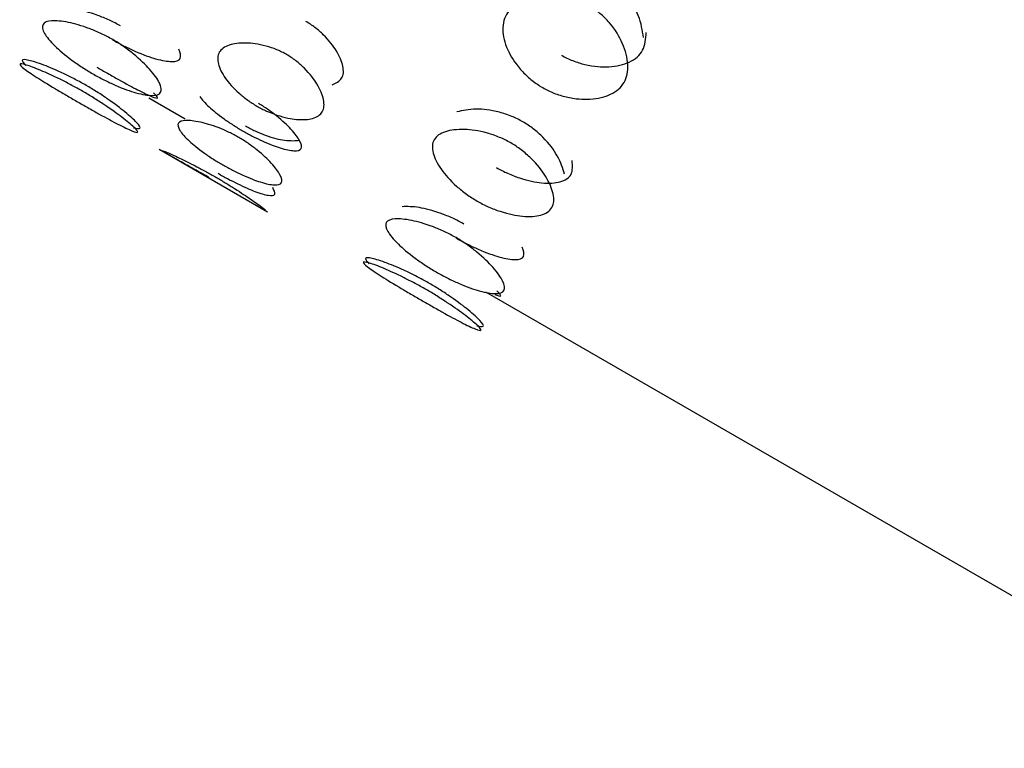
# Model space of a CAD drawing. Units: millimetres. Extents: x 17 to 2946, y 19 to 2089.
# Drawn here: x 1594 to 1597, y 1413 to 1415 of the extents above; entities that cross this region are included whole.
import ezdxf

# ---------------------------------------------------------------- set-up
doc = ezdxf.new("R2010")
doc.units = ezdxf.units.MM
doc.header["$LTSCALE"] = 10

msp = doc.modelspace()

# ---------------------------------------------------------------- linework, layer by layer
at = {"color": 7, "linetype": 'Continuous', "lineweight": 25}
for p, q in [((1594.6048, 1414.8263), (1594.6964, 1414.7734)), ((1594.6304, 1414.696), (1594.9043, 1414.5379)), ((1595.4536, 1414.3362), (1597.4491, 1413.1841))]:
    msp.add_line(p, q, dxfattribs=at)
for points, knots in [([(1595.8522, 1414.9785), (1595.8497, 1414.9962), (1595.8452, 1415.0282), (1595.8186, 1415.0756), (1595.7894, 1415.1061), (1595.7716, 1415.1202), (1595.7624, 1415.1258), (1595.7579, 1415.1285)], [0, 0, 0, 0, 0.411128, 0.747672, 0.884878, 0.944043, 1, 1, 1, 1]), ([(1595.5981, 1414.8517), (1595.5936, 1414.8544), (1595.5843, 1414.8601), (1595.5662, 1414.8736), (1595.5359, 1414.9023), (1595.508, 1414.9453), (1595.494, 1414.9945), (1595.5022, 1415.0384), (1595.5368, 1415.0686), (1595.588, 1415.0837), (1595.6407, 1415.0838), (1595.6816, 1415.0734), (1595.7025, 1415.0648), (1595.7168, 1415.0574), (1595.7304, 1415.0487), (1595.7483, 1415.0349), (1595.7778, 1415.0047), (1595.8041, 1414.9589), (1595.8165, 1414.9071), (1595.8078, 1414.862), (1595.7738, 1414.8329), (1595.7243, 1414.8205), (1595.673, 1414.8232), (1595.6329, 1414.835), (1595.6121, 1414.8439), (1595.6027, 1414.8491), (1595.5981, 1414.8517)], [0, 0, 0, 0, 0.0097866, 0.0200562, 0.0435787, 0.1017445, 0.1728009, 0.2500257, 0.3272417, 0.3982745, 0.4564123, 0.4799163, 0.4901823, 0.4999691, 0.5096306, 0.5198494, 0.5435558, 0.6016935, 0.6727264, 0.7499423, 0.8271671, 0.8982235, 0.9563893, 0.9801031, 0.9903287, 1, 1, 1, 1]), ([(1594.5333, 1415.0074), (1594.5287, 1415.01), (1594.5192, 1415.0153), (1594.499, 1415.0251), (1594.4609, 1415.0403), (1594.4139, 1415.0519), (1594.3906, 1415.0515), (1594.3777, 1415.0512)], [0, 0, 0, 0, 0.056635, 0.116066, 0.252191, 0.588797, 1, 1, 1, 1]), ([(1594.4635, 1414.8865), (1594.4589, 1414.8892), (1594.4496, 1414.8947), (1594.4307, 1414.9068), (1594.3973, 1414.9302), (1594.3621, 1414.9606), (1594.3374, 1414.9911), (1594.3331, 1415.0136), (1594.3554, 1415.0223), (1594.3958, 1415.0189), (1594.4414, 1415.0066), (1594.4793, 1414.9909), (1594.4993, 1414.9809), (1594.5135, 1414.9732), (1594.5273, 1414.9649), (1594.5459, 1414.9524), (1594.5785, 1414.9275), (1594.612, 1414.8941), (1594.6351, 1414.8608), (1594.6388, 1414.8371), (1594.6171, 1414.8296), (1594.5784, 1414.8358), (1594.5344, 1414.851), (1594.4974, 1414.8682), (1594.4775, 1414.8786), (1594.4681, 1414.8839), (1594.4635, 1414.8865)], [0, 0, 0, 0, 0.0097867, 0.0200563, 0.043579, 0.1017451, 0.1728017, 0.2500265, 0.3272424, 0.398275, 0.4564125, 0.4799164, 0.4901823, 0.4999691, 0.5096306, 0.5198494, 0.5435557, 0.6016933, 0.6727259, 0.7499418, 0.8271666, 0.8982231, 0.9563892, 0.980103, 0.9903287, 1, 1, 1, 1]), ([(1595.0667, 1414.8588), (1595.0763, 1414.8633), (1595.0956, 1414.8724), (1595.097, 1414.9033), (1595.082, 1414.9404), (1595.0564, 1414.9752), (1595.029, 1414.9999), (1595.0128, 1415.0117), (1595.0046, 1415.0166), (1595.0007, 1415.019)], [0, 0, 0, 0, 0.240185, 0.48142, 0.700929, 0.876031, 0.944428, 0.973151, 1, 1, 1, 1]), ([(1595.6454, 1414.9336), (1595.65, 1414.9311), (1595.6596, 1414.9259), (1595.6803, 1414.917), (1595.7202, 1414.905), (1595.7714, 1414.9022), (1595.8205, 1414.9145), (1595.8557, 1414.9426), (1595.8582, 1414.975), (1595.8595, 1414.9912)], [0, 0, 0, 0, 0.02995, 0.06146, 0.1339, 0.311856, 0.528826, 0.764426, 1, 1, 1, 1]), ([(1594.5132, 1414.9725), (1594.5177, 1414.9699), (1594.5272, 1414.9646), (1594.547, 1414.9542), (1594.584, 1414.937), (1594.628, 1414.9216), (1594.6664, 1414.9155), (1594.6892, 1414.9222), (1594.6834, 1414.9402), (1594.6805, 1414.9492)], [0, 0, 0, 0, 0.02995, 0.06146, 0.1339, 0.311856, 0.528826, 0.764427, 1, 1, 1, 1]), ([(1594.9523, 1414.9351), (1594.9563, 1414.9327), (1594.9645, 1414.9277), (1594.9806, 1414.916), (1595.0081, 1414.8912), (1595.0334, 1414.8564), (1595.0486, 1414.8189), (1595.046, 1414.7886), (1595.0217, 1414.7722), (1594.9833, 1414.7693), (1594.9421, 1414.7768), (1594.9077, 1414.7897), (1594.8897, 1414.7982), (1594.8772, 1414.805), (1594.8651, 1414.8124), (1594.8487, 1414.8237), (1594.8204, 1414.8471), (1594.7932, 1414.8791), (1594.7765, 1414.9138), (1594.7785, 1414.943), (1594.8034, 1414.9604), (1594.8435, 1414.9661), (1594.8864, 1414.9615), (1594.9216, 1414.9501), (1594.9399, 1414.942), (1594.9482, 1414.9373), (1594.9523, 1414.9351)], [0, 0, 0, 0, 0.008869, 0.018303, 0.04057, 0.09815, 0.170454, 0.249969, 0.329137, 0.401688, 0.459393, 0.481628, 0.49108, 0.499963, 0.508712, 0.5181, 0.540575, 0.598163, 0.670703, 0.749993, 0.829508, 0.901811, 0.959391, 0.981858, 0.991247, 1, 1, 1, 1]), ([(1594.4233, 1414.8169), (1594.4187, 1414.8195), (1594.4093, 1414.825), (1594.39, 1414.8363), (1594.355, 1414.857), (1594.3162, 1414.881), (1594.2858, 1414.9018), (1594.2752, 1414.9133), (1594.2912, 1414.911), (1594.3261, 1414.898), (1594.368, 1414.8794), (1594.4042, 1414.8609), (1594.4239, 1414.8502), (1594.4379, 1414.8423), (1594.4518, 1414.8341), (1594.4709, 1414.8224), (1594.505, 1414.8002), (1594.5422, 1414.7732), (1594.5709, 1414.7495), (1594.5809, 1414.7368), (1594.5656, 1414.7403), (1594.5324, 1414.7561), (1594.4921, 1414.7778), (1594.4567, 1414.7978), (1594.4372, 1414.8089), (1594.4279, 1414.8143), (1594.4233, 1414.8169)], [0, 0, 0, 0, 0.0097867, 0.0200563, 0.043579, 0.1017451, 0.1728017, 0.2500265, 0.3272424, 0.398275, 0.4564125, 0.4799164, 0.4901823, 0.4999691, 0.5096306, 0.5198494, 0.5435557, 0.6016933, 0.6727259, 0.7499418, 0.8271666, 0.8982231, 0.9563892, 0.980103, 0.9903287, 1, 1, 1, 1]), ([(1594.4467, 1414.8573), (1594.442, 1414.8599), (1594.4326, 1414.8653), (1594.4128, 1414.8759), (1594.3763, 1414.8939), (1594.3337, 1414.9114), (1594.2981, 1414.9225), (1594.2797, 1414.9235), (1594.2897, 1414.9126), (1594.2946, 1414.9072)], [0, 0, 0, 0, 0.029907, 0.061289, 0.13317, 0.310917, 0.528054, 0.764041, 1, 1, 1, 1]), ([(1594.4733, 1414.9035), (1594.4779, 1414.9008), (1594.4873, 1414.8954), (1594.5067, 1414.8844), (1594.5421, 1414.8644), (1594.5824, 1414.8427), (1594.6153, 1414.827), (1594.6318, 1414.8227), (1594.6218, 1414.8334), (1594.6167, 1414.8387)], [0, 0, 0, 0, 0.02995, 0.06146, 0.1339, 0.311856, 0.528826, 0.764427, 1, 1, 1, 1]), ([(1594.5659, 1414.7506), (1594.5731, 1414.749), (1594.5875, 1414.7459), (1594.5774, 1414.7613), (1594.55, 1414.7865), (1594.5134, 1414.8147), (1594.4795, 1414.8374), (1594.4605, 1414.8492), (1594.4512, 1414.8547), (1594.4467, 1414.8573)], [0, 0, 0, 0, 0.235937, 0.4719, 0.689016, 0.866745, 0.939204, 0.970449, 1, 1, 1, 1]), ([(1594.7329, 1414.8296), (1594.7393, 1414.8215), (1594.7507, 1414.8069), (1594.7823, 1414.781), (1594.8121, 1414.7606), (1594.829, 1414.75), (1594.8412, 1414.7428), (1594.8536, 1414.7358), (1594.8711, 1414.7265), (1594.9039, 1414.7109), (1594.9415, 1414.6969), (1594.9744, 1414.6903), (1594.9923, 1414.6956), (1594.9886, 1414.715), (1594.968, 1414.743), (1594.9388, 1414.7715), (1594.9098, 1414.7934), (1594.8932, 1414.8044), (1594.885, 1414.8093), (1594.881, 1414.8117)], [0, 0, 0, 0, 0.108007, 0.193897, 0.227266, 0.241396, 0.254672, 0.26782, 0.281901, 0.315468, 0.401532, 0.509556, 0.627353, 0.745666, 0.853322, 0.9392, 0.972745, 0.986832, 1, 1, 1, 1]), ([(1595.5483, 1414.7654), (1595.5436, 1414.7679), (1595.5341, 1414.7732), (1595.5135, 1414.7822), (1595.4739, 1414.7949), (1595.4232, 1414.8002), (1595.3965, 1414.7938), (1595.3818, 1414.7903)], [0, 0, 0, 0, 0.056635, 0.116066, 0.25219, 0.588796, 1, 1, 1, 1]), ([(1594.8315, 1414.726), (1594.8355, 1414.7236), (1594.8438, 1414.7187), (1594.8604, 1414.7077), (1594.8895, 1414.6857), (1594.9185, 1414.6572), (1594.939, 1414.6291), (1594.9427, 1414.6096), (1594.9247, 1414.6042), (1594.8917, 1414.6107), (1594.8542, 1414.6246), (1594.8214, 1414.6402), (1594.8039, 1414.6495), (1594.7915, 1414.6565), (1594.7792, 1414.6637), (1594.7624, 1414.6743), (1594.7325, 1414.6948), (1594.7016, 1414.7204), (1594.6795, 1414.7457), (1594.6752, 1414.7641), (1594.6939, 1414.7706), (1594.7285, 1414.7669), (1594.7678, 1414.756), (1594.8014, 1414.7418), (1594.8192, 1414.7329), (1594.8275, 1414.7283), (1594.8315, 1414.726)], [0, 0, 0, 0, 0.008869, 0.018303, 0.04057, 0.09815, 0.170454, 0.249969, 0.329137, 0.401688, 0.459393, 0.481628, 0.49108, 0.499963, 0.508712, 0.5181, 0.540575, 0.598163, 0.670703, 0.749993, 0.829508, 0.901811, 0.959391, 0.981858, 0.991247, 1, 1, 1, 1]), ([(1594.8483, 1414.7551), (1594.8524, 1414.7528), (1594.8608, 1414.7481), (1594.8787, 1414.7394), (1594.9125, 1414.7258), (1594.9533, 1414.7162), (1594.9742, 1414.718), (1594.9858, 1414.7189)], [0, 0, 0, 0, 0.052031, 0.107377, 0.238013, 0.575817, 1, 1, 1, 1]), ([(1595.6531, 1414.6337), (1595.6488, 1414.6482), (1595.6409, 1414.6745), (1595.6109, 1414.7158), (1595.5802, 1414.7438), (1595.562, 1414.7571), (1595.5528, 1414.7627), (1595.5483, 1414.7654)], [0, 0, 0, 0, 0.411128, 0.747672, 0.884878, 0.944043, 1, 1, 1, 1]), ([(1595.4328, 1414.5654), (1595.4283, 1414.5681), (1595.4189, 1414.5737), (1595.4005, 1414.5865), (1595.3686, 1414.6126), (1595.3372, 1414.6494), (1595.3178, 1414.6893), (1595.3199, 1414.7227), (1595.3485, 1414.7423), (1595.3943, 1414.7483), (1595.4435, 1414.7423), (1595.4829, 1414.7293), (1595.5034, 1414.72), (1595.5176, 1414.7124), (1595.5313, 1414.7039), (1595.5496, 1414.6908), (1595.5806, 1414.6632), (1595.6105, 1414.6235), (1595.6282, 1414.5808), (1595.6255, 1414.5463), (1595.5976, 1414.5278), (1595.5534, 1414.5246), (1595.5057, 1414.5335), (1595.4672, 1414.548), (1595.4468, 1414.5576), (1595.4374, 1414.5629), (1595.4328, 1414.5654)], [0, 0, 0, 0, 0.009787, 0.020056, 0.043579, 0.101745, 0.172801, 0.250026, 0.327242, 0.398274, 0.456412, 0.479916, 0.490182, 0.499969, 0.509631, 0.519849, 0.543556, 0.601694, 0.672726, 0.749942, 0.827167, 0.898223, 0.956389, 0.980103, 0.990329, 1, 1, 1, 1]), ([(1594.7571, 1414.6244), (1594.7531, 1414.6267), (1594.7393, 1414.6346), (1594.708, 1414.6521), (1594.6732, 1414.6714), (1594.6456, 1414.6871), (1594.635, 1414.6944), (1594.6473, 1414.69), (1594.6765, 1414.6768), (1594.712, 1414.6594), (1594.744, 1414.6424), (1594.7614, 1414.6328), (1594.7697, 1414.6281), (1594.7737, 1414.6258)], [0, 0, 0, 0, 0.01911, 0.064857, 0.182075, 0.329727, 0.491119, 0.652969, 0.80014, 0.917343, 0.963073, 0.982183, 1, 1, 1, 1]), ([(1595.4816, 1414.6499), (1595.4862, 1414.6473), (1595.4957, 1414.642), (1595.5159, 1414.6324), (1595.5544, 1414.6179), (1595.6021, 1414.6088), (1595.6459, 1414.612), (1595.675, 1414.6295), (1595.6734, 1414.6549), (1595.6726, 1414.6675)], [0, 0, 0, 0, 0.02995, 0.06146, 0.1339, 0.311856, 0.528826, 0.764426, 1, 1, 1, 1]), ([(1594.7793, 1414.6355), (1594.7833, 1414.6332), (1594.7917, 1414.6284), (1594.8091, 1414.6189), (1594.8414, 1414.6025), (1594.8779, 1414.5869), (1594.9092, 1414.578), (1594.9267, 1414.5798), (1594.9202, 1414.593), (1594.917, 1414.5995)], [0, 0, 0, 0, 0.026946, 0.055609, 0.123262, 0.298205, 0.517881, 0.759467, 1, 1, 1, 1]), ([(1594.7737, 1414.6258), (1594.7777, 1414.6234), (1594.786, 1414.6186), (1594.803, 1414.6083), (1594.8337, 1414.5891), (1594.8664, 1414.5671), (1594.8927, 1414.5483), (1594.9016, 1414.5406), (1594.8956, 1414.5428), (1594.8807, 1414.5516), (1594.8771, 1414.5537)], [0, 0, 0, 0, 0.0250499, 0.0516964, 0.1145904, 0.2772249, 0.4814463, 0.7060357, 0.9296467, 1, 1, 1, 1]), ([(1595.3993, 1414.5074), (1595.3947, 1414.51), (1595.3852, 1414.5153), (1595.365, 1414.5251), (1595.3269, 1414.5403), (1595.2799, 1414.5519), (1595.2566, 1414.5515), (1595.2438, 1414.5512)], [0, 0, 0, 0, 0.056635, 0.116066, 0.25219, 0.588796, 1, 1, 1, 1]), ([(1595.3295, 1414.3865), (1595.325, 1414.3892), (1595.3156, 1414.3947), (1595.2967, 1414.4068), (1595.2633, 1414.4302), (1595.2282, 1414.4606), (1595.2034, 1414.4911), (1595.1991, 1414.5136), (1595.2215, 1414.5223), (1595.2619, 1414.5189), (1595.3075, 1414.5066), (1595.3453, 1414.4909), (1595.3654, 1414.4809), (1595.3795, 1414.4732), (1595.3933, 1414.4649), (1595.412, 1414.4524), (1595.4445, 1414.4275), (1595.478, 1414.3941), (1595.5011, 1414.3608), (1595.5048, 1414.3371), (1595.4832, 1414.3296), (1595.4444, 1414.3358), (1595.4004, 1414.351), (1595.3634, 1414.3682), (1595.3435, 1414.3786), (1595.3341, 1414.3839), (1595.3295, 1414.3865)], [0, 0, 0, 0, 0.009787, 0.020056, 0.043579, 0.101745, 0.172801, 0.250026, 0.327242, 0.398274, 0.456412, 0.479916, 0.490182, 0.499969, 0.509631, 0.519849, 0.543556, 0.601694, 0.672726, 0.749942, 0.827167, 0.898223, 0.956389, 0.980103, 0.990329, 1, 1, 1, 1]), ([(1595.3792, 1414.4725), (1595.3838, 1414.4699), (1595.3932, 1414.4646), (1595.4131, 1414.4542), (1595.45, 1414.437), (1595.494, 1414.4217), (1595.5324, 1414.4155), (1595.5553, 1414.4222), (1595.5495, 1414.4402), (1595.5466, 1414.4492)], [0, 0, 0, 0, 0.0299502, 0.0614597, 0.1338999, 0.3118557, 0.5288255, 0.7644261, 1, 1, 1, 1]), ([(1595.2893, 1414.3169), (1595.2847, 1414.3195), (1595.2753, 1414.325), (1595.256, 1414.3363), (1595.221, 1414.357), (1595.1822, 1414.381), (1595.1519, 1414.4018), (1595.1412, 1414.4133), (1595.1572, 1414.411), (1595.1921, 1414.398), (1595.234, 1414.3794), (1595.2702, 1414.3609), (1595.2899, 1414.3502), (1595.3039, 1414.3423), (1595.3178, 1414.3341), (1595.3369, 1414.3224), (1595.371, 1414.3002), (1595.4082, 1414.2732), (1595.4369, 1414.2495), (1595.4469, 1414.2368), (1595.4316, 1414.2403), (1595.3984, 1414.2561), (1595.3581, 1414.2778), (1595.3227, 1414.2978), (1595.3032, 1414.3089), (1595.2939, 1414.3143), (1595.2893, 1414.3169)], [0, 0, 0, 0, 0.009787, 0.020056, 0.043579, 0.101745, 0.172801, 0.250026, 0.327242, 0.398274, 0.456412, 0.479916, 0.490182, 0.499969, 0.509631, 0.519849, 0.543556, 0.601694, 0.672726, 0.749942, 0.827167, 0.898223, 0.956389, 0.980103, 0.990329, 1, 1, 1, 1]), ([(1595.3127, 1414.3573), (1595.3081, 1414.3599), (1595.2986, 1414.3653), (1595.2789, 1414.3759), (1595.2423, 1414.3939), (1595.1997, 1414.4114), (1595.1641, 1414.4225), (1595.1458, 1414.4235), (1595.1557, 1414.4126), (1595.1607, 1414.4072)], [0, 0, 0, 0, 0.029906, 0.061289, 0.13317, 0.310916, 0.528053, 0.76404, 1, 1, 1, 1]), ([(1595.4319, 1414.2506), (1595.4391, 1414.249), (1595.4535, 1414.2459), (1595.4434, 1414.2613), (1595.416, 1414.2865), (1595.3794, 1414.3147), (1595.3456, 1414.3374), (1595.3265, 1414.3492), (1595.3172, 1414.3547), (1595.3127, 1414.3573)], [0, 0, 0, 0, 0.235937, 0.471901, 0.689017, 0.866746, 0.939204, 0.970449, 1, 1, 1, 1]), ([(1595.4774, 1414.3294), (1595.4845, 1414.327), (1595.4987, 1414.3222), (1595.4881, 1414.3332), (1595.4827, 1414.3387)], [0, 0, 0, 0, 0.500028, 1, 1, 1, 1])]:
    msp.add_open_spline(points, degree=3, knots=knots, dxfattribs=at)

doc.saveas('drawing.dxf')
